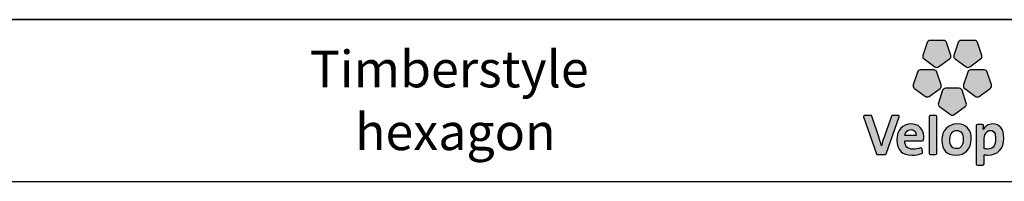
# Model space of a CAD drawing. Units: millimetres. Extents: x 1 to 203, y 1 to 174.
# Drawn here: x 61 to 104, y 1 to 8 of the extents above; entities that cross this region are included whole.
import ezdxf

# ---------------------------------------------------------------- set-up
doc = ezdxf.new("R2010")
doc.units = ezdxf.units.MM
doc.layers.add('-FORMAT-', color=7, linetype='Continuous')
doc.layers.add('-TEXT_FORMAT-', color=7, linetype='Continuous')
doc.styles.add('SLDTEXTSTYLE0', font='TXT', dxfattribs={"width": 0.638186})
doc.styles.add('SLDTEXTSTYLE1', font='TXT', dxfattribs={"width": 0.605})

msp = doc.modelspace()

# ---------------------------------------------------------------- hatches: boundary and pattern name
at = {"layer": '-FORMAT-'}
h = msp.add_hatch(color=256, dxfattribs=at)
edge = h.paths.add_edge_path(flags=0)
edge.add_line((100.384, 6.74), (100.203, 6.183))
edge.add_spline(control_points=[(100.203, 6.183), (100.185, 6.127), (100.205, 6.067), (100.252, 6.032)], knot_values=[9, 9, 9, 9, 10, 10, 10, 10], weights=[1, 1, 1, 1], degree=3, periodic=0)
edge.add_line((100.252, 6.032), (100.726, 5.688))
edge.add_spline(control_points=[(100.726, 5.688), (100.773, 5.654), (100.837, 5.654), (100.884, 5.688)], knot_values=[1, 1, 1, 1, 2, 2, 2, 2], weights=[1, 1, 1, 1], degree=3, periodic=0)
edge.add_line((100.884, 5.688), (101.358, 6.032))
edge.add_spline(control_points=[(101.358, 6.032), (101.405, 6.067), (101.424, 6.127), (101.407, 6.183)], knot_values=[3, 3, 3, 3, 4, 4, 4, 4], weights=[1, 1, 1, 1], degree=3, periodic=0)
edge.add_line((101.407, 6.183), (101.225, 6.74))
edge.add_spline(control_points=[(101.225, 6.74), (101.207, 6.795), (101.156, 6.833), (101.098, 6.833)], knot_values=[5, 5, 5, 5, 6, 6, 6, 6], weights=[1, 1, 1, 1], degree=3, periodic=0)
edge.add_line((101.098, 6.833), (100.512, 6.833))
edge.add_spline(control_points=[(100.512, 6.833), (100.454, 6.833), (100.402, 6.795), (100.384, 6.74)], knot_values=[7, 7, 7, 7, 8, 8, 8, 8], weights=[1, 1, 1, 1], degree=3, periodic=0)
h = msp.add_hatch(color=256, dxfattribs=at)
edge = h.paths.add_edge_path(flags=0)
edge.add_line((101.727, 6.74), (101.546, 6.183))
edge.add_spline(control_points=[(101.546, 6.183), (101.528, 6.127), (101.547, 6.067), (101.595, 6.032)], knot_values=[9, 9, 9, 9, 10, 10, 10, 10], weights=[1, 1, 1, 1], degree=3, periodic=0)
edge.add_line((101.595, 6.032), (102.069, 5.688))
edge.add_spline(control_points=[(102.069, 5.688), (102.116, 5.654), (102.179, 5.654), (102.226, 5.688)], knot_values=[1, 1, 1, 1, 2, 2, 2, 2], weights=[1, 1, 1, 1], degree=3, periodic=0)
edge.add_line((102.226, 5.688), (102.7, 6.032))
edge.add_spline(control_points=[(102.7, 6.032), (102.748, 6.067), (102.767, 6.127), (102.749, 6.183)], knot_values=[3, 3, 3, 3, 4, 4, 4, 4], weights=[1, 1, 1, 1], degree=3, periodic=0)
edge.add_line((102.749, 6.183), (102.568, 6.74))
edge.add_spline(control_points=[(102.568, 6.74), (102.55, 6.795), (102.499, 6.833), (102.44, 6.833)], knot_values=[5, 5, 5, 5, 6, 6, 6, 6], weights=[1, 1, 1, 1], degree=3, periodic=0)
edge.add_line((102.44, 6.833), (101.854, 6.833))
edge.add_spline(control_points=[(101.854, 6.833), (101.796, 6.833), (101.745, 6.795), (101.727, 6.74)], knot_values=[7, 7, 7, 7, 8, 8, 8, 8], weights=[1, 1, 1, 1], degree=3, periodic=0)
h = msp.add_hatch(color=256, dxfattribs=at)
edge = h.paths.add_edge_path(flags=0)
edge.add_line((100.469, 4.411), (100.943, 4.755))
edge.add_spline(control_points=[(100.943, 4.755), (100.99, 4.789), (101.01, 4.85), (100.992, 4.905)], knot_values=[9, 9, 9, 9, 10, 10, 10, 10], weights=[1, 1, 1, 1], degree=3, periodic=0)
edge.add_line((100.992, 4.905), (100.81, 5.463))
edge.add_spline(control_points=[(100.81, 5.463), (100.793, 5.518), (100.741, 5.555), (100.683, 5.555)], knot_values=[1, 1, 1, 1, 2, 2, 2, 2], weights=[1, 1, 1, 1], degree=3, periodic=0)
edge.add_line((100.683, 5.555), (100.097, 5.555))
edge.add_spline(control_points=[(100.097, 5.555), (100.039, 5.555), (99.987, 5.518), (99.969, 5.463)], knot_values=[3, 3, 3, 3, 4, 4, 4, 4], weights=[1, 1, 1, 1], degree=3, periodic=0)
edge.add_line((99.969, 5.463), (99.788, 4.905))
edge.add_spline(control_points=[(99.788, 4.905), (99.77, 4.85), (99.79, 4.789), (99.837, 4.755)], knot_values=[5, 5, 5, 5, 6, 6, 6, 6], weights=[1, 1, 1, 1], degree=3, periodic=0)
edge.add_line((99.837, 4.755), (100.311, 4.411))
edge.add_spline(control_points=[(100.311, 4.411), (100.358, 4.377), (100.422, 4.377), (100.469, 4.411)], knot_values=[7, 7, 7, 7, 8, 8, 8, 8], weights=[1, 1, 1, 1], degree=3, periodic=0)
h = msp.add_hatch(color=256, dxfattribs=at)
edge = h.paths.add_edge_path(flags=0)
edge.add_line((102.641, 4.411), (103.115, 4.755))
edge.add_spline(control_points=[(103.115, 4.755), (103.162, 4.789), (103.182, 4.85), (103.164, 4.905)], knot_values=[9, 9, 9, 9, 10, 10, 10, 10], weights=[1, 1, 1, 1], degree=3, periodic=0)
edge.add_line((103.164, 4.905), (102.983, 5.463))
edge.add_spline(control_points=[(102.983, 5.463), (102.965, 5.518), (102.914, 5.555), (102.855, 5.555)], knot_values=[1, 1, 1, 1, 2, 2, 2, 2], weights=[1, 1, 1, 1], degree=3, periodic=0)
edge.add_line((102.855, 5.555), (102.269, 5.555))
edge.add_spline(control_points=[(102.269, 5.555), (102.211, 5.555), (102.16, 5.518), (102.142, 5.463)], knot_values=[3, 3, 3, 3, 4, 4, 4, 4], weights=[1, 1, 1, 1], degree=3, periodic=0)
edge.add_line((102.142, 5.463), (101.961, 4.905))
edge.add_spline(control_points=[(101.961, 4.905), (101.943, 4.85), (101.962, 4.789), (102.009, 4.755)], knot_values=[5, 5, 5, 5, 6, 6, 6, 6], weights=[1, 1, 1, 1], degree=3, periodic=0)
edge.add_line((102.009, 4.755), (102.483, 4.411))
edge.add_spline(control_points=[(102.483, 4.411), (102.531, 4.377), (102.594, 4.377), (102.641, 4.411)], knot_values=[7, 7, 7, 7, 8, 8, 8, 8], weights=[1, 1, 1, 1], degree=3, periodic=0)
h = msp.add_hatch(color=256, dxfattribs=at)
edge = h.paths.add_edge_path(flags=0)
edge.add_line((101.555, 3.621), (102.029, 3.966))
edge.add_spline(control_points=[(102.029, 3.966), (102.076, 4), (102.096, 4.061), (102.078, 4.116)], knot_values=[8, 8, 8, 8, 9, 9, 9, 9], weights=[1, 1, 1, 1], degree=3, periodic=0)
edge.add_line((102.078, 4.116), (101.897, 4.673))
edge.add_spline(control_points=[(101.897, 4.673), (101.879, 4.729), (101.827, 4.766), (101.769, 4.766)], knot_values=[0, 0, 0, 0, 1, 1, 1, 1], weights=[1, 1, 1, 1], degree=3, periodic=0)
edge.add_line((101.769, 4.766), (101.183, 4.766))
edge.add_spline(control_points=[(101.183, 4.766), (101.125, 4.766), (101.073, 4.729), (101.055, 4.673)], knot_values=[2, 2, 2, 2, 3, 3, 3, 3], weights=[1, 1, 1, 1], degree=3, periodic=0)
edge.add_line((101.055, 4.673), (100.874, 4.116))
edge.add_spline(control_points=[(100.874, 4.116), (100.856, 4.061), (100.876, 4), (100.923, 3.966)], knot_values=[4, 4, 4, 4, 5, 5, 5, 5], weights=[1, 1, 1, 1], degree=3, periodic=0)
edge.add_line((100.923, 3.966), (101.397, 3.621))
edge.add_spline(control_points=[(101.397, 3.621), (101.444, 3.587), (101.508, 3.587), (101.555, 3.621)], knot_values=[6, 6, 6, 6, 7, 7, 7, 7], weights=[1, 1, 1, 1], degree=3, periodic=0)
h = msp.add_hatch(color=256, dxfattribs=at)
edge = h.paths.add_edge_path(flags=0)
edge.add_line((98.614, 1.925), (99.179, 3.519))
edge.add_spline(control_points=[(99.179, 3.519), (99.185, 3.535), (99.182, 3.553), (99.172, 3.568)], knot_values=[17, 17, 17, 17, 18, 18, 18, 18], weights=[1, 1, 1, 1], degree=3, periodic=0)
edge.add_spline(control_points=[(99.172, 3.568), (99.162, 3.582), (99.146, 3.59), (99.129, 3.59)], knot_values=[0, 0, 0, 0, 1, 1, 1, 1], weights=[1, 1, 1, 1], degree=3, periodic=0)
edge.add_line((99.129, 3.59), (98.894, 3.59))
edge.add_spline(control_points=[(98.894, 3.59), (98.871, 3.59), (98.851, 3.575), (98.844, 3.554)], knot_values=[2, 2, 2, 2, 3, 3, 3, 3], weights=[1, 1, 1, 1], degree=3, periodic=0)
edge.add_line((98.844, 3.554), (98.523, 2.643))
edge.add_spline(control_points=[(98.523, 2.643), (98.476, 2.503), (98.445, 2.403), (98.418, 2.276)], knot_values=[4, 4, 4, 4, 5, 5, 5, 5], weights=[1, 1, 1, 1], degree=3, periodic=0)
edge.add_spline(control_points=[(98.418, 2.276), (98.414, 2.276), (98.412, 2.277), (98.412, 2.278)], knot_values=[5, 5, 5, 5, 6, 6, 6, 6], weights=[1, 1, 1, 1], degree=3, periodic=0)
edge.add_spline(control_points=[(98.412, 2.278), (98.381, 2.405), (98.342, 2.522), (98.308, 2.622)], knot_values=[6, 6, 6, 6, 7, 7, 7, 7], weights=[1, 1, 1, 1], degree=3, periodic=0)
edge.add_line((98.308, 2.622), (97.999, 3.553))
edge.add_spline(control_points=[(97.999, 3.553), (97.991, 3.575), (97.971, 3.59), (97.948, 3.59)], knot_values=[8, 8, 8, 8, 9, 9, 9, 9], weights=[1, 1, 1, 1], degree=3, periodic=0)
edge.add_line((97.948, 3.59), (97.69, 3.59))
edge.add_spline(control_points=[(97.69, 3.59), (97.673, 3.59), (97.657, 3.582), (97.647, 3.568)], knot_values=[10, 10, 10, 10, 11, 11, 11, 11], weights=[1, 1, 1, 1], degree=3, periodic=0)
edge.add_spline(control_points=[(97.647, 3.568), (97.637, 3.553), (97.634, 3.535), (97.64, 3.519)], knot_values=[11, 11, 11, 11, 12, 12, 12, 12], weights=[1, 1, 1, 1], degree=3, periodic=0)
edge.add_line((97.64, 3.519), (98.196, 1.925))
edge.add_spline(control_points=[(98.196, 1.925), (98.203, 1.903), (98.224, 1.889), (98.247, 1.889)], knot_values=[13, 13, 13, 13, 14, 14, 14, 14], weights=[1, 1, 1, 1], degree=3, periodic=0)
edge.add_line((98.247, 1.889), (98.563, 1.889))
edge.add_spline(control_points=[(98.563, 1.889), (98.586, 1.889), (98.606, 1.903), (98.614, 1.925)], knot_values=[15, 15, 15, 15, 16, 16, 16, 16], weights=[1, 1, 1, 1], degree=3, periodic=0)
h = msp.add_hatch(color=256, dxfattribs=at)
edge = h.paths.add_edge_path(flags=0)
edge.add_line((100.805, 1.942), (100.805, 3.536))
edge.add_spline(control_points=[(100.805, 3.536), (100.805, 3.566), (100.781, 3.59), (100.752, 3.59)], knot_values=[7, 7, 7, 7, 8, 8, 8, 8], weights=[1, 1, 1, 1], degree=3, periodic=0)
edge.add_line((100.752, 3.59), (100.524, 3.59))
edge.add_spline(control_points=[(100.524, 3.59), (100.494, 3.59), (100.47, 3.566), (100.47, 3.536)], knot_values=[1, 1, 1, 1, 2, 2, 2, 2], weights=[1, 1, 1, 1], degree=3, periodic=0)
edge.add_line((100.47, 3.536), (100.47, 1.942))
edge.add_spline(control_points=[(100.47, 1.942), (100.47, 1.913), (100.494, 1.889), (100.524, 1.889)], knot_values=[3, 3, 3, 3, 4, 4, 4, 4], weights=[1, 1, 1, 1], degree=3, periodic=0)
edge.add_line((100.524, 1.889), (100.752, 1.889))
edge.add_spline(control_points=[(100.752, 1.889), (100.781, 1.889), (100.805, 1.913), (100.805, 1.942)], knot_values=[5, 5, 5, 5, 6, 6, 6, 6], weights=[1, 1, 1, 1], degree=3, periodic=0)
h = msp.add_hatch(color=256, dxfattribs=at)
edge = h.paths.add_edge_path(flags=0)
edge.add_line((100.233, 2.536), (100.24, 2.634))
edge.add_spline(control_points=[(100.24, 2.634), (100.24, 2.774), (100.2, 3.219), (99.693, 3.219)], knot_values=[14, 14, 14, 14, 15, 15, 15, 15], weights=[1, 1, 1, 1], degree=3, periodic=0)
edge.add_spline(control_points=[(99.693, 3.219), (99.322, 3.219), (99.083, 2.947), (99.083, 2.528)], knot_values=[0, 0, 0, 0, 1, 1, 1, 1], weights=[1, 1, 1, 1], degree=3, periodic=0)
edge.add_spline(control_points=[(99.083, 2.528), (99.083, 2.086), (99.299, 1.863), (99.727, 1.863)], knot_values=[1, 1, 1, 1, 2, 2, 2, 2], weights=[1, 1, 1, 1], degree=3, periodic=0)
edge.add_spline(control_points=[(99.727, 1.863), (99.873, 1.863), (100.02, 1.887), (100.152, 1.933)], knot_values=[2, 2, 2, 2, 3, 3, 3, 3], weights=[1, 1, 1, 1], degree=3, periodic=0)
edge.add_spline(control_points=[(100.152, 1.933), (100.176, 1.941), (100.19, 1.965), (100.188, 1.99)], knot_values=[3, 3, 3, 3, 4, 4, 4, 4], weights=[1, 1, 1, 1], degree=3, periodic=0)
edge.add_line((100.188, 1.99), (100.17, 2.137))
edge.add_spline(control_points=[(100.17, 2.137), (100.168, 2.153), (100.158, 2.168), (100.144, 2.176)], knot_values=[5, 5, 5, 5, 6, 6, 6, 6], weights=[1, 1, 1, 1], degree=3, periodic=0)
edge.add_spline(control_points=[(100.144, 2.176), (100.131, 2.185), (100.114, 2.187), (100.098, 2.181)], knot_values=[6, 6, 6, 6, 7, 7, 7, 7], weights=[1, 1, 1, 1], degree=3, periodic=0)
edge.add_spline(control_points=[(100.098, 2.181), (99.998, 2.145), (99.885, 2.125), (99.782, 2.125)], knot_values=[7, 7, 7, 7, 8, 8, 8, 8], weights=[1, 1, 1, 1], degree=3, periodic=0)
edge.add_spline(control_points=[(99.782, 2.125), (99.661, 2.125), (99.569, 2.155), (99.51, 2.215)], knot_values=[8, 8, 8, 8, 9, 9, 9, 9], weights=[1, 1, 1, 1], degree=3, periodic=0)
edge.add_spline(control_points=[(99.51, 2.215), (99.452, 2.273), (99.423, 2.362), (99.423, 2.478)], knot_values=[9, 9, 9, 9, 10, 10, 10, 10], weights=[1, 1, 1, 1], degree=3, periodic=0)
edge.add_line((99.423, 2.478), (99.423, 2.485))
edge.add_line((99.423, 2.485), (100.179, 2.486))
edge.add_spline(control_points=[(100.179, 2.486), (100.208, 2.486), (100.231, 2.507), (100.233, 2.536)], knot_values=[12, 12, 12, 12, 13, 13, 13, 13], weights=[1, 1, 1, 1], degree=3, periodic=0)
edge = h.paths.add_edge_path(flags=0)
edge.add_spline(control_points=[(99.844, 2.91), (99.886, 2.867), (99.908, 2.804), (99.908, 2.727)], knot_values=[4, 4, 4, 4, 5, 5, 5, 5], weights=[1, 1, 1, 1], degree=3, periodic=0)
edge.add_spline(control_points=[(99.908, 2.727), (99.908, 2.722), (99.907, 2.718), (99.907, 2.713)], knot_values=[5, 5, 5, 5, 6, 6, 6, 6], weights=[1, 1, 1, 1], degree=3, periodic=0)
edge.add_line((99.907, 2.713), (99.428, 2.713))
edge.add_line((99.428, 2.713), (99.428, 2.714))
edge.add_spline(control_points=[(99.428, 2.714), (99.447, 2.874), (99.544, 2.973), (99.682, 2.973)], knot_values=[2, 2, 2, 2, 3, 3, 3, 3], weights=[1, 1, 1, 1], degree=3, periodic=0)
edge.add_spline(control_points=[(99.682, 2.973), (99.749, 2.973), (99.804, 2.951), (99.844, 2.91)], knot_values=[3, 3, 3, 3, 4, 4, 4, 4], weights=[1, 1, 1, 1], degree=3, periodic=0)
h = msp.add_hatch(color=256, dxfattribs=at)
edge = h.paths.add_edge_path(flags=0)
edge.add_spline(control_points=[(101.63, 1.863), (102.021, 1.863), (102.295, 2.151), (102.295, 2.564), (102.295, 2.985), (102.079, 3.216), (101.687, 3.216)], knot_values=[2, 2, 2, 2, 3, 3, 3, 4, 4, 4, 4], weights=[1, 1, 1, 1, 1, 1, 1], degree=3, periodic=0)
edge.add_spline(control_points=[(101.687, 3.216), (101.296, 3.216), (101.023, 2.929), (101.023, 2.517), (101.023, 2.083), (101.227, 1.863), (101.63, 1.863)], knot_values=[0, 0, 0, 0, 1, 1, 1, 2, 2, 2, 2], weights=[1, 1, 1, 1, 1, 1, 1], degree=3, periodic=0)
edge = h.paths.add_edge_path(flags=0)
edge.add_spline(control_points=[(101.664, 2.934), (101.853, 2.934), (101.949, 2.803), (101.949, 2.546), (101.949, 2.301), (101.838, 2.148), (101.659, 2.148)], knot_values=[2, 2, 2, 2, 3, 3, 3, 4, 4, 4, 4], weights=[1, 1, 1, 1, 1, 1, 1], degree=3, periodic=0)
edge.add_spline(control_points=[(101.659, 2.148), (101.466, 2.148), (101.368, 2.284), (101.368, 2.551), (101.368, 2.833), (101.527, 2.934), (101.664, 2.934)], knot_values=[0, 0, 0, 0, 1, 1, 1, 2, 2, 2, 2], weights=[1, 1, 1, 1, 1, 1, 1], degree=3, periodic=0)
h = msp.add_hatch(color=256, dxfattribs=at)
edge = h.paths.add_edge_path(flags=0)
edge.add_spline(control_points=[(103.013, 1.871), (103.449, 1.871), (103.699, 2.14), (103.699, 2.609)], knot_values=[14, 14, 14, 14, 15, 15, 15, 15], weights=[1, 1, 1, 1], degree=3, periodic=0)
edge.add_spline(control_points=[(103.699, 2.609), (103.699, 2.995), (103.525, 3.216), (103.222, 3.216)], knot_values=[15, 15, 15, 15, 16, 16, 16, 16], weights=[1, 1, 1, 1], degree=3, periodic=0)
edge.add_spline(control_points=[(103.222, 3.216), (103.035, 3.216), (102.89, 3.13), (102.814, 2.974)], knot_values=[0, 0, 0, 0, 1, 1, 1, 1], weights=[1, 1, 1, 1], degree=3, periodic=0)
edge.add_spline(control_points=[(102.814, 2.974), (102.81, 2.973), (102.809, 2.974), (102.808, 2.975)], knot_values=[1, 1, 1, 1, 2, 2, 2, 2], weights=[1, 1, 1, 1], degree=3, periodic=0)
edge.add_spline(control_points=[(102.808, 2.975), (102.808, 2.975), (102.808, 2.975), (102.809, 2.975), (102.821, 3.135)], knot_values=[2.000034, 2.000034, 2.000034, 2.000657, 2.000657, 3, 3, 3], weights=[1, 1, 1, 1, 1], degree=2, periodic=0)
edge.add_line((102.821, 3.135), (102.821, 3.139))
edge.add_spline(control_points=[(102.821, 3.139), (102.821, 3.152), (102.816, 3.164), (102.807, 3.174)], knot_values=[4, 4, 4, 4, 5, 5, 5, 5], weights=[1, 1, 1, 1], degree=3, periodic=0)
edge.add_spline(control_points=[(102.807, 3.174), (102.797, 3.185), (102.782, 3.19), (102.767, 3.19)], knot_values=[5, 5, 5, 5, 6, 6, 6, 6], weights=[1, 1, 1, 1], degree=3, periodic=0)
edge.add_line((102.767, 3.19), (102.564, 3.19))
edge.add_spline(control_points=[(102.564, 3.19), (102.534, 3.19), (102.51, 3.166), (102.51, 3.136)], knot_values=[7, 7, 7, 7, 8, 8, 8, 8], weights=[1, 1, 1, 1], degree=3, periodic=0)
edge.add_line((102.51, 3.136), (102.51, 1.485))
edge.add_spline(control_points=[(102.51, 1.485), (102.51, 1.455), (102.534, 1.431), (102.564, 1.431)], knot_values=[9, 9, 9, 9, 10, 10, 10, 10], weights=[1, 1, 1, 1], degree=3, periodic=0)
edge.add_line((102.564, 1.431), (102.792, 1.431))
edge.add_spline(control_points=[(102.792, 1.431), (102.821, 1.431), (102.845, 1.455), (102.845, 1.485)], knot_values=[11, 11, 11, 11, 12, 12, 12, 12], weights=[1, 1, 1, 1], degree=3, periodic=0)
edge.add_line((102.845, 1.485), (102.845, 1.881))
edge.add_spline(control_points=[(102.845, 1.881), (102.897, 1.874), (102.946, 1.871), (103.013, 1.871)], knot_values=[13, 13, 13, 13, 14, 14, 14, 14], weights=[1, 1, 1, 1], degree=3, periodic=0)
edge = h.paths.add_edge_path(flags=0)
edge.add_spline(control_points=[(103.125, 2.941), (103.18, 2.941), (103.348, 2.941), (103.348, 2.572)], knot_values=[3, 3, 3, 3, 4, 4, 4, 4], weights=[1, 1, 1, 1], degree=3, periodic=0)
edge.add_spline(control_points=[(103.348, 2.572), (103.348, 2.207), (103.17, 2.13), (103.021, 2.13)], knot_values=[4, 4, 4, 4, 5, 5, 5, 5], weights=[1, 1, 1, 1], degree=3, periodic=0)
edge.add_spline(control_points=[(103.021, 2.13), (102.954, 2.13), (102.899, 2.137), (102.845, 2.153)], knot_values=[0, 0, 0, 0, 1, 1, 1, 1], weights=[1, 1, 1, 1], degree=3, periodic=0)
edge.add_line((102.845, 2.153), (102.845, 2.515))
edge.add_spline(control_points=[(102.845, 2.515), (102.845, 2.726), (102.942, 2.941), (103.125, 2.941)], knot_values=[2, 2, 2, 2, 3, 3, 3, 3], weights=[1, 1, 1, 1], degree=3, periodic=0)

# ---------------------------------------------------------------- linework, layer by layer
at = {"layer": '-FORMAT-', "lineweight": 35}
msp.add_line((199.634, 7.733), (3.617, 7.733), dxfattribs=at)
at = {"layer": '-FORMAT-', "linetype": 'Continuous'}
for p, q in [((101.098, 6.833), (100.512, 6.833)), ((102.44, 6.833), (101.854, 6.833)), ((100.384, 6.74), (100.203, 6.183)), ((101.407, 6.183), (101.225, 6.74)), ((101.727, 6.74), (101.546, 6.183)), ((102.749, 6.183), (102.568, 6.74)), ((100.252, 6.032), (100.726, 5.688)), ((100.884, 5.688), (101.358, 6.032)), ((101.595, 6.032), (102.069, 5.688)), ((102.226, 5.688), (102.7, 6.032)), ((100.683, 5.555), (100.097, 5.555)), ((102.855, 5.555), (102.269, 5.555)), ((99.969, 5.463), (99.788, 4.905)), ((100.992, 4.905), (100.81, 5.463)), ((102.142, 5.463), (101.961, 4.905)), ((103.164, 4.905), (102.983, 5.463)), ((99.837, 4.755), (100.311, 4.411)), ((100.469, 4.411), (100.943, 4.755)), ((101.769, 4.766), (101.183, 4.766)), ((102.009, 4.755), (102.483, 4.411)), ((102.641, 4.411), (103.115, 4.755)), ((101.055, 4.673), (100.874, 4.116)), ((102.078, 4.116), (101.897, 4.673)), ((100.923, 3.966), (101.397, 3.621)), ((101.555, 3.621), (102.029, 3.966)), ((97.64, 3.519), (98.196, 1.925)), ((97.948, 3.59), (97.69, 3.59)), ((98.308, 2.622), (97.999, 3.553)), ((98.844, 3.554), (98.523, 2.643)), ((98.614, 1.925), (99.179, 3.519)), ((99.129, 3.59), (98.894, 3.59)), ((100.47, 3.536), (100.47, 1.942)), ((100.752, 3.59), (100.524, 3.59)), ((100.805, 1.942), (100.805, 3.536)), ((102.51, 3.136), (102.51, 1.485)), ((102.767, 3.19), (102.564, 3.19)), ((100.233, 2.536), (100.24, 2.634)), ((99.423, 2.485), (100.179, 2.486)), ((99.423, 2.478), (99.423, 2.485)), ((100.188, 1.99), (100.17, 2.137)), ((102.845, 2.153), (102.845, 2.515)), ((98.247, 1.889), (98.563, 1.889)), ((100.524, 1.889), (100.752, 1.889)), ((102.845, 1.485), (102.845, 1.881)), ((102.564, 1.431), (102.792, 1.431))]:
    msp.add_line(p, q, dxfattribs=at)
at = {"layer": '-FORMAT-'}
msp.add_line((0.617, 0.733), (202.634, 0.733), dxfattribs=at)
at = {"layer": '-FORMAT-', "linetype": 'Continuous'}
for points, degree in [([(100.512, 6.833), (100.454, 6.833), (100.402, 6.795), (100.384, 6.74)], 3), ([(101.225, 6.74), (101.207, 6.795), (101.156, 6.833), (101.098, 6.833)], 3), ([(101.854, 6.833), (101.796, 6.833), (101.745, 6.795), (101.727, 6.74)], 3), ([(102.568, 6.74), (102.55, 6.795), (102.499, 6.833), (102.44, 6.833)], 3), ([(100.203, 6.183), (100.185, 6.127), (100.205, 6.067), (100.252, 6.032)], 3), ([(101.358, 6.032), (101.405, 6.067), (101.424, 6.127), (101.407, 6.183)], 3), ([(101.546, 6.183), (101.528, 6.127), (101.547, 6.067), (101.595, 6.032)], 3), ([(102.7, 6.032), (102.748, 6.067), (102.767, 6.127), (102.749, 6.183)], 3), ([(100.097, 5.555), (100.039, 5.555), (99.987, 5.518), (99.969, 5.463)], 3), ([(100.81, 5.463), (100.793, 5.518), (100.741, 5.555), (100.683, 5.555)], 3), ([(100.726, 5.688), (100.773, 5.654), (100.837, 5.654), (100.884, 5.688)], 3), ([(102.069, 5.688), (102.116, 5.654), (102.179, 5.654), (102.226, 5.688)], 3), ([(102.269, 5.555), (102.211, 5.555), (102.16, 5.518), (102.142, 5.463)], 3), ([(102.983, 5.463), (102.965, 5.518), (102.914, 5.555), (102.855, 5.555)], 3), ([(99.788, 4.905), (99.77, 4.85), (99.79, 4.789), (99.837, 4.755)], 3), ([(100.943, 4.755), (100.99, 4.789), (101.01, 4.85), (100.992, 4.905)], 3), ([(101.183, 4.766), (101.125, 4.766), (101.073, 4.729), (101.055, 4.673)], 3), ([(101.897, 4.673), (101.879, 4.729), (101.827, 4.766), (101.769, 4.766)], 3), ([(101.961, 4.905), (101.943, 4.85), (101.962, 4.789), (102.009, 4.755)], 3), ([(103.115, 4.755), (103.162, 4.789), (103.182, 4.85), (103.164, 4.905)], 3), ([(100.311, 4.411), (100.358, 4.377), (100.422, 4.377), (100.469, 4.411)], 3), ([(102.483, 4.411), (102.531, 4.377), (102.594, 4.377), (102.641, 4.411)], 3), ([(100.874, 4.116), (100.856, 4.061), (100.876, 4), (100.923, 3.966)], 3), ([(102.029, 3.966), (102.076, 4), (102.096, 4.061), (102.078, 4.116)], 3), ([(97.647, 3.568), (97.637, 3.553), (97.634, 3.535), (97.64, 3.519)], 3), ([(97.69, 3.59), (97.673, 3.59), (97.657, 3.582), (97.647, 3.568)], 3), ([(97.999, 3.553), (97.991, 3.575), (97.971, 3.59), (97.948, 3.59)], 3), ([(98.894, 3.59), (98.871, 3.59), (98.851, 3.575), (98.844, 3.554)], 3), ([(99.172, 3.568), (99.162, 3.582), (99.146, 3.59), (99.129, 3.59)], 3), ([(99.179, 3.519), (99.185, 3.535), (99.182, 3.553), (99.172, 3.568)], 3), ([(100.524, 3.59), (100.494, 3.59), (100.47, 3.566), (100.47, 3.536)], 3), ([(100.805, 3.536), (100.805, 3.566), (100.781, 3.59), (100.752, 3.59)], 3), ([(101.397, 3.621), (101.444, 3.587), (101.508, 3.587), (101.555, 3.621)], 3), ([(99.693, 3.219), (99.322, 3.219), (99.083, 2.947), (99.083, 2.528)], 3), ([(100.24, 2.634), (100.24, 2.774), (100.2, 3.219), (99.693, 3.219)], 3), ([(102.564, 3.19), (102.534, 3.19), (102.51, 3.166), (102.51, 3.136)], 3), ([(102.807, 3.174), (102.797, 3.185), (102.782, 3.19), (102.767, 3.19)], 3), ([(102.821, 3.139), (102.821, 3.152), (102.816, 3.164), (102.807, 3.174)], 3), ([(102.808, 2.975), (102.809, 2.975), (102.821, 3.135)], 2), ([(103.222, 3.216), (103.035, 3.216), (102.89, 3.13), (102.814, 2.974)], 3), ([(102.821, 3.135), (102.821, 3.136), (102.821, 3.138), (102.821, 3.139)], 3), ([(103.699, 2.609), (103.699, 2.995), (103.525, 3.216), (103.222, 3.216)], 3), ([(98.412, 2.278), (98.381, 2.405), (98.342, 2.522), (98.308, 2.622)], 3), ([(98.523, 2.643), (98.476, 2.503), (98.445, 2.403), (98.418, 2.276)], 3), ([(99.907, 2.713), (99.428, 2.713), (99.428, 2.713)], 2), ([(99.428, 2.714), (99.447, 2.874), (99.544, 2.973), (99.682, 2.973)], 3), ([(99.428, 2.713), (99.428, 2.714), (99.428, 2.714), (99.428, 2.714)], 3), ([(99.682, 2.973), (99.749, 2.973), (99.804, 2.951), (99.844, 2.91)], 3), ([(99.844, 2.91), (99.886, 2.867), (99.908, 2.804), (99.908, 2.727)], 3), ([(99.908, 2.727), (99.908, 2.722), (99.907, 2.718), (99.907, 2.713)], 3), ([(102.814, 2.974), (102.81, 2.973), (102.809, 2.974), (102.808, 2.975)], 3), ([(102.845, 2.515), (102.845, 2.726), (102.942, 2.941), (103.125, 2.941)], 3), ([(103.013, 1.871), (103.449, 1.871), (103.699, 2.14), (103.699, 2.609)], 3), ([(103.348, 2.572), (103.348, 2.207), (103.17, 2.13), (103.021, 2.13)], 3), ([(103.125, 2.941), (103.18, 2.941), (103.348, 2.941), (103.348, 2.572)], 3), ([(98.418, 2.276), (98.414, 2.276), (98.412, 2.277), (98.412, 2.278)], 3), ([(99.083, 2.528), (99.083, 2.086), (99.299, 1.863), (99.727, 1.863)], 3), ([(99.51, 2.215), (99.452, 2.273), (99.423, 2.362), (99.423, 2.478)], 3), ([(99.782, 2.125), (99.661, 2.125), (99.569, 2.155), (99.51, 2.215)], 3), ([(100.098, 2.181), (99.998, 2.145), (99.885, 2.125), (99.782, 2.125)], 3), ([(100.144, 2.176), (100.131, 2.185), (100.114, 2.187), (100.098, 2.181)], 3), ([(100.17, 2.137), (100.168, 2.153), (100.158, 2.168), (100.144, 2.176)], 3), ([(100.179, 2.486), (100.208, 2.486), (100.231, 2.507), (100.233, 2.536)], 3), ([(103.021, 2.13), (102.954, 2.13), (102.899, 2.137), (102.845, 2.153)], 3), ([(98.196, 1.925), (98.203, 1.903), (98.224, 1.889), (98.247, 1.889)], 3), ([(98.563, 1.889), (98.586, 1.889), (98.606, 1.903), (98.614, 1.925)], 3), ([(99.727, 1.863), (99.873, 1.863), (100.02, 1.887), (100.152, 1.933)], 3), ([(100.152, 1.933), (100.176, 1.941), (100.19, 1.965), (100.188, 1.99)], 3), ([(100.47, 1.942), (100.47, 1.913), (100.494, 1.889), (100.524, 1.889)], 3), ([(100.752, 1.889), (100.781, 1.889), (100.805, 1.913), (100.805, 1.942)], 3), ([(102.845, 1.881), (102.897, 1.874), (102.946, 1.871), (103.013, 1.871)], 3), ([(102.51, 1.485), (102.51, 1.455), (102.534, 1.431), (102.564, 1.431)], 3), ([(102.792, 1.431), (102.821, 1.431), (102.845, 1.455), (102.845, 1.485)], 3)]:
    msp.add_open_spline(points, degree=degree, dxfattribs=at)
for points, knots in [([(101.687, 3.216), (101.296, 3.216), (101.023, 2.929), (101.023, 2.517), (101.023, 2.083), (101.227, 1.863), (101.63, 1.863)], [0, 0, 0, 0, 1, 1, 1, 2, 2, 2, 2]), ([(101.63, 1.863), (102.021, 1.863), (102.295, 2.151), (102.295, 2.564), (102.295, 2.985), (102.079, 3.216), (101.687, 3.216)], [2, 2, 2, 2, 3, 3, 3, 4, 4, 4, 4]), ([(101.659, 2.148), (101.466, 2.148), (101.368, 2.284), (101.368, 2.551), (101.368, 2.833), (101.527, 2.934), (101.664, 2.934)], [0, 0, 0, 0, 1, 1, 1, 2, 2, 2, 2]), ([(101.664, 2.934), (101.853, 2.934), (101.949, 2.803), (101.949, 2.546), (101.949, 2.301), (101.838, 2.148), (101.659, 2.148)], [2, 2, 2, 2, 3, 3, 3, 4, 4, 4, 4])]:
    msp.add_open_spline(points, degree=3, knots=knots, dxfattribs=at)

# ---------------------------------------------------------------- texts
at = {"layer": '-TEXT_FORMAT-', "char_height": 1.5875, "attachment_point": 2}
for s, insert, style in [('Timberstyle', (79.735, 6.389), 'SLDTEXTSTYLE1'), ('hexagon', (79.998, 3.672), 'SLDTEXTSTYLE0')]:
    msp.add_mtext(s, dxfattribs=dict(at, insert=insert, style=style))

doc.saveas('drawing.dxf')
